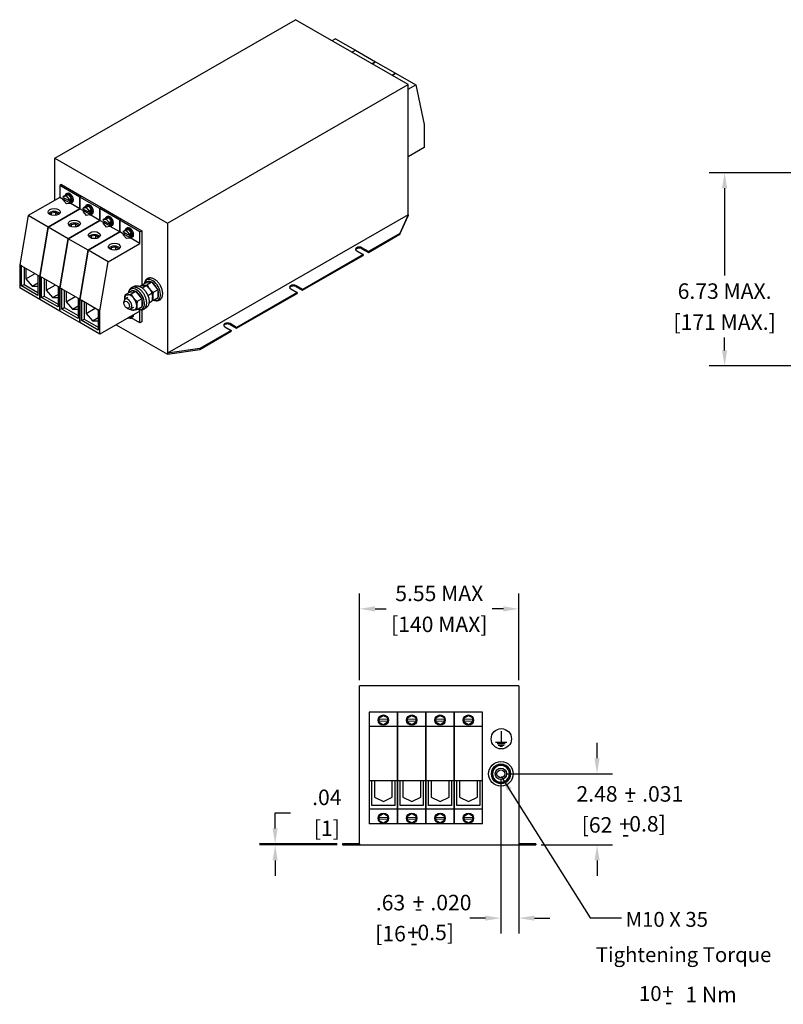
# Model space of a CAD drawing. Units: inches. Extents: x -82.2 to -16.8, y -60.8 to 19.6.
# Drawn here: x -74.2 to -47.6, y -14.7 to 19.6 of the extents above; entities that cross this region are included whole.
import ezdxf

# ---------------------------------------------------------------- set-up
doc = ezdxf.new("R2010")
doc.units = ezdxf.units.IN
doc.header["$LTSCALE"] = 0.5
doc.header["$MEASUREMENT"] = 0
doc.dimstyles.get("Standard").update_dxf_attribs({"dimtxt": 0.18, "dimasz": 0.18, "dimexe": 0.18, "dimexo": 0.0625, "dimgap": 0.09, "dimtad": 0, "dimtih": 1, "dimtoh": 1, "dimzin": 4, "dimdsep": 46, "dimtxsty": 'Standard', "dimcen": 0.09, "dimadec": 0, "dimazin": 1, "dimtfac": 1, "dimtofl": 0, "dimtmove": 0, "dimatfit": 3, "dimfxl": 1, "dimtolj": 1, "dimtzin": 0, "dimarcsym": 0})

msp = doc.modelspace()

# ---------------------------------------------------------------- linework, layer by layer
for p, q in [((-72.95, 14.777), (-64.57, 19.602)), ((-60.646, 17.342), (-64.57, 19.602)), ((-63.173, 18.941), (-63.297, 18.869)), ((-63.173, 18.941), (-62.475, 18.539)), ((-62.599, 18.467), (-62.475, 18.539)), ((-62.475, 18.539), (-62.599, 18.467)), ((-62.475, 18.539), (-61.777, 18.137)), ((-61.777, 18.137), (-61.901, 18.065)), ((-61.901, 18.065), (-61.777, 18.137)), ((-61.777, 18.137), (-61.078, 17.735)), ((-61.203, 17.663), (-61.078, 17.735)), ((-61.078, 17.735), (-61.203, 17.663)), ((-61.078, 17.735), (-60.38, 17.333)), ((-69.025, 12.517), (-60.646, 17.342)), ((-60.646, 12.805), (-60.646, 17.342)), ((-60.646, 17.179), (-60.38, 17.333)), ((-60.38, 17.333), (-60.089, 15.953)), ((-60.089, 15.953), (-60.089, 15.145)), ((-60.089, 15.145), (-60.646, 14.825)), ((-72.95, 13.311), (-72.95, 14.777)), ((-72.95, 14.777), (-69.025, 12.517)), ((-39.436, 14.268), (-50.162, 14.268)), ((-72.716, 13.858), (-72.776, 13.823)), ((-72.078, 13.421), (-72.776, 13.823)), ((-72.776, 13.823), (-72.776, 13.411)), ((-72.716, 13.858), (-72.018, 13.455)), ((-49.622, 13.728), (-49.622, 10.684)), ((-72.776, 13.411), (-73.88, 12.775)), ((-72.652, 13.34), (-72.776, 13.411)), ((-72.571, 13.491), (-72.656, 13.443)), ((-72.656, 13.443), (-72.558, 13.459)), ((-72.655, 13.402), (-72.656, 13.443)), ((-72.655, 13.402), (-72.452, 13.296)), ((-72.473, 13.507), (-72.571, 13.491)), ((-72.473, 13.507), (-72.558, 13.459)), ((-72.558, 13.459), (-72.454, 13.337)), ((-72.515, 13.55), (-72.557, 13.525)), ((-72.369, 13.385), (-72.473, 13.507)), ((-72.369, 13.385), (-72.454, 13.337)), ((-72.364, 13.247), (-72.369, 13.385)), ((-72.078, 13.421), (-72.018, 13.455)), ((-72.018, 13.455), (-72.078, 13.421)), ((-72.078, 13.009), (-72.078, 13.421)), ((-71.38, 13.019), (-72.078, 13.421)), ((-72.078, 13.421), (-72.078, 13.009)), ((-72.018, 13.455), (-71.32, 13.053)), ((-72.652, 13.34), (-72.597, 13.372)), ((-72.651, 13.305), (-72.652, 13.34)), ((-72.45, 13.234), (-72.652, 13.34)), ((-72.547, 13.183), (-72.651, 13.305)), ((-72.449, 13.199), (-72.547, 13.183)), ((-72.454, 13.337), (-72.452, 13.296)), ((-72.452, 13.296), (-72.382, 13.337)), ((-72.379, 13.274), (-72.45, 13.234)), ((-72.45, 13.234), (-72.449, 13.199)), ((-72.364, 13.247), (-72.449, 13.199)), ((-72.437, 13.305), (-72.379, 13.274)), ((-72.078, 13.009), (-72.419, 13.206)), ((-72.382, 13.337), (-72.379, 13.274)), ((-72.335, 13.238), (-72.378, 13.213)), ((-71.873, 13.089), (-71.958, 13.04)), ((-71.958, 13.04), (-71.859, 13.056)), ((-71.956, 13), (-71.958, 13.04)), ((-71.775, 13.105), (-71.873, 13.089)), ((-71.817, 13.148), (-71.859, 13.123)), ((-71.775, 13.105), (-71.859, 13.056)), ((-71.859, 13.056), (-71.756, 12.934)), ((-71.671, 12.983), (-71.775, 13.105)), ((-71.38, 13.019), (-71.32, 13.053)), ((-71.32, 13.053), (-71.38, 13.019)), ((-71.32, 13.053), (-70.622, 12.651)), ((-73.88, 12.775), (-74.171, 11.06)), ((-73.182, 12.373), (-73.88, 12.775)), ((-73.182, 12.373), (-72.078, 13.009)), ((-72.078, 13.009), (-73.182, 12.373)), ((-73.08, 12.86), (-73.106, 12.805)), ((-72.927, 12.884), (-73.08, 12.86)), ((-73.08, 12.86), (-73.08, 12.794)), ((-72.816, 12.82), (-72.927, 12.884)), ((-72.927, 12.884), (-72.927, 12.778)), ((-72.82, 12.811), (-72.816, 12.82)), ((-71.954, 12.937), (-72.078, 13.009)), ((-71.956, 13), (-71.754, 12.894)), ((-71.954, 12.938), (-71.899, 12.97)), ((-71.953, 12.903), (-71.954, 12.938)), ((-71.752, 12.832), (-71.954, 12.938)), ((-71.849, 12.781), (-71.953, 12.903)), ((-71.751, 12.797), (-71.849, 12.781)), ((-71.671, 12.983), (-71.756, 12.934)), ((-71.756, 12.934), (-71.754, 12.894)), ((-71.754, 12.894), (-71.683, 12.935)), ((-71.681, 12.872), (-71.752, 12.832)), ((-71.752, 12.832), (-71.751, 12.797)), ((-71.666, 12.845), (-71.751, 12.797)), ((-71.739, 12.903), (-71.681, 12.872)), ((-71.38, 12.607), (-71.721, 12.803)), ((-71.683, 12.935), (-71.681, 12.872)), ((-71.637, 12.836), (-71.68, 12.811)), ((-71.666, 12.845), (-71.671, 12.983)), ((-71.38, 12.607), (-71.38, 13.019)), ((-70.681, 12.617), (-71.38, 13.019)), ((-71.38, 13.019), (-71.38, 12.607)), ((-71.076, 12.703), (-71.175, 12.687)), ((-71.118, 12.746), (-71.161, 12.721)), ((-71.076, 12.703), (-71.161, 12.654)), ((-70.973, 12.581), (-71.076, 12.703)), ((-60.646, 12.805), (-69.025, 7.979)), ((-60.646, 12.805), (-60.935, 12.157)), ((-60.935, 12.125), (-60.646, 12.773)), ((-60.646, 12.805), (-60.646, 12.773)), ((-73.473, 10.658), (-73.182, 12.373)), ((-73.182, 12.373), (-73.473, 10.658)), ((-72.484, 11.971), (-73.182, 12.373)), ((-72.484, 11.971), (-71.38, 12.607)), ((-71.38, 12.607), (-72.484, 11.971)), ((-72.382, 12.458), (-72.408, 12.403)), ((-72.229, 12.482), (-72.382, 12.458)), ((-72.382, 12.458), (-72.382, 12.392)), ((-72.117, 12.417), (-72.229, 12.482)), ((-72.229, 12.482), (-72.229, 12.376)), ((-72.121, 12.409), (-72.117, 12.417)), ((-71.256, 12.535), (-71.38, 12.607)), ((-71.175, 12.687), (-71.26, 12.638)), ((-71.26, 12.638), (-71.161, 12.654)), ((-71.258, 12.598), (-71.26, 12.638)), ((-71.258, 12.598), (-71.056, 12.492)), ((-71.256, 12.536), (-71.2, 12.568)), ((-71.254, 12.5), (-71.256, 12.536)), ((-71.054, 12.429), (-71.256, 12.536)), ((-71.151, 12.378), (-71.254, 12.5)), ((-71.161, 12.654), (-71.057, 12.532)), ((-71.052, 12.394), (-71.151, 12.378)), ((-70.973, 12.581), (-71.057, 12.532)), ((-71.057, 12.532), (-71.056, 12.492)), ((-71.056, 12.492), (-70.985, 12.533)), ((-70.983, 12.47), (-71.054, 12.429)), ((-71.054, 12.429), (-71.052, 12.394)), ((-70.967, 12.443), (-71.052, 12.394)), ((-71.041, 12.501), (-70.983, 12.47)), ((-70.681, 12.205), (-71.023, 12.401)), ((-70.985, 12.533), (-70.983, 12.47)), ((-70.939, 12.434), (-70.981, 12.409)), ((-70.967, 12.443), (-70.973, 12.581)), ((-70.681, 12.617), (-70.622, 12.651)), ((-70.622, 12.651), (-70.681, 12.617)), ((-70.681, 12.205), (-70.681, 12.617)), ((-69.983, 12.215), (-70.681, 12.617)), ((-70.681, 12.617), (-70.681, 12.205)), ((-70.622, 12.651), (-69.923, 12.249)), ((-69.025, 12.517), (-69.025, 7.979)), ((-71.785, 11.569), (-70.681, 12.205)), ((-70.681, 12.205), (-71.785, 11.569)), ((-71.684, 12.056), (-71.709, 12.001)), ((-71.531, 12.08), (-71.684, 12.056)), ((-71.684, 12.056), (-71.684, 11.99)), ((-71.419, 12.015), (-71.531, 12.08)), ((-71.531, 12.08), (-71.531, 11.974)), ((-71.423, 12.007), (-71.419, 12.015)), ((-70.557, 12.133), (-70.681, 12.205)), ((-70.476, 12.285), (-70.561, 12.236)), ((-70.561, 12.236), (-70.463, 12.252)), ((-70.56, 12.196), (-70.561, 12.236)), ((-70.56, 12.196), (-70.358, 12.09)), ((-70.557, 12.133), (-70.502, 12.165)), ((-70.556, 12.098), (-70.557, 12.133)), ((-70.355, 12.027), (-70.557, 12.133)), ((-70.453, 11.976), (-70.556, 12.098)), ((-70.378, 12.301), (-70.476, 12.285)), ((-70.42, 12.344), (-70.463, 12.319)), ((-70.378, 12.301), (-70.463, 12.252)), ((-70.463, 12.252), (-70.359, 12.13)), ((-70.274, 12.179), (-70.378, 12.301)), ((-70.274, 12.179), (-70.359, 12.13)), ((-70.359, 12.13), (-70.358, 12.09)), ((-70.358, 12.09), (-70.287, 12.13)), ((-70.285, 12.068), (-70.355, 12.027)), ((-70.355, 12.027), (-70.354, 11.992)), ((-70.269, 12.041), (-70.354, 11.992)), ((-70.342, 12.098), (-70.285, 12.068)), ((-70.287, 12.13), (-70.285, 12.068)), ((-70.241, 12.032), (-70.283, 12.007)), ((-70.269, 12.041), (-70.274, 12.179)), ((-69.983, 12.215), (-69.923, 12.249)), ((-69.983, 11.802), (-69.983, 12.215)), ((-69.923, 12.249), (-69.923, 10.35)), ((-60.935, 12.157), (-62.029, 11.527)), ((-62.029, 11.495), (-60.935, 12.125)), ((-60.935, 12.157), (-60.935, 12.125)), ((-72.775, 10.256), (-72.484, 11.971)), ((-72.484, 11.971), (-72.775, 10.256)), ((-71.785, 11.569), (-72.484, 11.971)), ((-71.087, 11.167), (-69.983, 11.802)), ((-70.833, 11.678), (-70.985, 11.654)), ((-70.721, 11.613), (-70.833, 11.678)), ((-70.833, 11.678), (-70.833, 11.572)), ((-70.354, 11.992), (-70.453, 11.976)), ((-69.983, 11.802), (-70.325, 11.999)), ((-72.076, 9.854), (-71.785, 11.569)), ((-71.785, 11.569), (-72.076, 9.854)), ((-71.087, 11.167), (-71.785, 11.569)), ((-70.985, 11.654), (-71.011, 11.599)), ((-70.985, 11.654), (-70.985, 11.588)), ((-70.725, 11.605), (-70.721, 11.613)), ((-62.213, 11.421), (-64.326, 10.204)), ((-64.326, 10.172), (-62.213, 11.389)), ((-62.436, 11.549), (-62.213, 11.421)), ((-62.252, 11.655), (-62.252, 11.623)), ((-62.029, 11.527), (-62.252, 11.655)), ((-62.252, 11.623), (-62.029, 11.495)), ((-62.213, 11.421), (-62.213, 11.389)), ((-62.029, 11.527), (-62.029, 11.495)), ((-74.105, 11.022), (-74.171, 11.06)), ((-74.171, 11.06), (-74.171, 10.253)), ((-74.105, 11.022), (-74.103, 11.03)), ((-74.105, 10.323), (-74.105, 11.022)), ((-74.103, 11.03), (-73.534, 10.702)), ((-74.016, 10.98), (-74.016, 10.374)), ((-71.378, 9.452), (-71.087, 11.167)), ((-73.953, 10.943), (-73.953, 10.575)), ((-73.953, 10.575), (-73.634, 10.759)), ((-73.534, 10.702), (-73.536, 10.694)), ((-73.536, 10.694), (-73.536, 9.996)), ((-73.473, 10.658), (-73.536, 10.694)), ((-73.473, 9.851), (-73.473, 10.658)), ((-73.407, 10.62), (-73.473, 10.658)), ((-73.473, 10.658), (-73.473, 9.851)), ((-74.105, 10.323), (-74.016, 10.374)), ((-73.536, 9.996), (-74.105, 10.323)), ((-74.016, 10.374), (-73.536, 10.097)), ((-73.953, 10.575), (-73.732, 10.32)), ((-73.732, 10.32), (-73.536, 10.433)), ((-73.732, 10.32), (-73.536, 10.32)), ((-73.407, 10.62), (-73.405, 10.628)), ((-73.407, 9.921), (-73.407, 10.62)), ((-73.405, 10.628), (-72.836, 10.3)), ((-73.318, 10.578), (-73.318, 9.972)), ((-73.255, 10.541), (-73.255, 10.173)), ((-73.255, 10.173), (-72.935, 10.357)), ((-72.836, 10.3), (-72.837, 10.292)), ((-69.996, 10.308), (-69.977, 10.319)), ((-69.781, 10.432), (-69.939, 10.341)), ((-69.909, 10.257), (-69.768, 10.338)), ((-69.781, 10.432), (-69.573, 10.451)), ((-69.573, 10.451), (-69.73, 10.36)), ((-69.573, 10.451), (-69.364, 10.191)), ((-64.548, 10.333), (-64.548, 10.301)), ((-64.326, 10.204), (-64.548, 10.333)), ((-64.548, 10.301), (-64.326, 10.172)), ((-73.473, 9.851), (-74.171, 10.253)), ((-73.407, 9.921), (-73.318, 9.972)), ((-73.318, 9.972), (-72.837, 9.695)), ((-73.255, 10.173), (-73.034, 9.918)), ((-73.034, 9.918), (-72.837, 10.031)), ((-72.837, 10.292), (-72.837, 9.593)), ((-72.775, 10.256), (-72.837, 10.292)), ((-72.775, 9.449), (-72.775, 10.256)), ((-72.708, 10.218), (-72.775, 10.256)), ((-72.775, 10.256), (-72.775, 9.449)), ((-72.708, 10.218), (-72.707, 10.226)), ((-72.708, 9.519), (-72.708, 10.218)), ((-72.707, 10.226), (-72.138, 9.898)), ((-72.62, 10.176), (-72.62, 9.57)), ((-72.557, 10.139), (-72.557, 9.771)), ((-72.557, 9.771), (-72.237, 9.955)), ((-70.338, 10.111), (-70.496, 10.02)), ((-70.338, 10.111), (-70.129, 10.13)), ((-70.129, 10.13), (-70.287, 10.039)), ((-70.129, 10.13), (-69.921, 9.871)), ((-69.71, 9.992), (-69.559, 10.079)), ((-69.364, 10.191), (-69.522, 10.1)), ((-69.364, 10.191), (-69.364, 9.913)), ((-64.51, 10.099), (-66.622, 8.882)), ((-66.622, 8.85), (-64.51, 10.066)), ((-64.732, 10.227), (-64.51, 10.099)), ((-64.51, 10.099), (-64.51, 10.066)), ((-64.326, 10.204), (-64.326, 10.172)), ((-72.775, 9.449), (-73.473, 9.851)), ((-72.837, 9.593), (-73.407, 9.921)), ((-73.034, 9.918), (-72.837, 9.918)), ((-72.557, 9.771), (-72.335, 9.516)), ((-72.335, 9.516), (-72.139, 9.629)), ((-72.138, 9.898), (-72.139, 9.89)), ((-72.139, 9.89), (-72.139, 9.191)), ((-72.076, 9.854), (-72.139, 9.89)), ((-72.076, 9.047), (-72.076, 9.854)), ((-72.01, 9.816), (-72.076, 9.854)), ((-72.076, 9.854), (-72.076, 9.047)), ((-72.01, 9.816), (-72.009, 9.824)), ((-72.01, 9.117), (-72.01, 9.816)), ((-72.009, 9.824), (-71.439, 9.496)), ((-71.922, 9.774), (-71.922, 9.168)), ((-71.858, 9.737), (-71.858, 9.369)), ((-70.542, 9.725), (-70.542, 9.774)), ((-70.404, 9.92), (-70.501, 9.865)), ((-69.921, 9.871), (-70.078, 9.78)), ((-69.921, 9.871), (-69.921, 9.592)), ((-69.668, 9.737), (-69.559, 9.8)), ((-69.364, 9.913), (-69.522, 9.822)), ((-72.076, 9.047), (-72.775, 9.449)), ((-72.708, 9.519), (-72.62, 9.57)), ((-72.139, 9.191), (-72.708, 9.519)), ((-72.62, 9.57), (-72.139, 9.293)), ((-72.335, 9.516), (-72.139, 9.516)), ((-71.858, 9.369), (-71.539, 9.553)), ((-71.858, 9.369), (-71.637, 9.114)), ((-71.439, 9.496), (-71.441, 9.488)), ((-71.441, 9.488), (-71.441, 8.789)), ((-71.378, 9.452), (-71.441, 9.488)), ((-71.378, 8.644), (-71.378, 9.452)), ((-69.983, 9.448), (-71.378, 8.644)), ((-70.445, 9.558), (-70.403, 9.533)), ((-70.285, 9.271), (-70.355, 9.231)), ((-70.208, 9.579), (-70.304, 9.524)), ((-70.287, 9.273), (-70.285, 9.271)), ((-70.285, 9.274), (-70.285, 9.271)), ((-70.269, 9.244), (-70.271, 9.282)), ((-69.921, 9.592), (-70.078, 9.501)), ((-69.983, 9.034), (-69.983, 9.448)), ((-69.923, 9.491), (-69.923, 9.069)), ((-71.378, 8.644), (-72.076, 9.047)), ((-72.01, 9.117), (-71.922, 9.168)), ((-71.441, 8.789), (-72.01, 9.117)), ((-71.922, 9.168), (-71.441, 8.891)), ((-71.637, 9.114), (-71.441, 9.227)), ((-71.637, 9.114), (-71.441, 9.114)), ((-70.807, 8.973), (-69.025, 7.947)), ((-70.354, 9.196), (-70.447, 9.181)), ((-70.355, 9.231), (-70.358, 9.232)), ((-70.355, 9.231), (-70.354, 9.196)), ((-70.269, 9.244), (-70.354, 9.196)), ((-69.983, 9.034), (-70.286, 9.209)), ((-70.241, 9.235), (-70.283, 9.21)), ((-69.923, 9.069), (-69.983, 9.034)), ((-66.845, 9.01), (-66.845, 8.978)), ((-66.622, 8.882), (-66.845, 9.01)), ((-66.845, 8.978), (-66.622, 8.85)), ((-66.806, 8.776), (-67.9, 8.146)), ((-67.9, 8.114), (-66.806, 8.744)), ((-67.029, 8.904), (-66.806, 8.776)), ((-66.806, 8.776), (-66.806, 8.744)), ((-66.622, 8.882), (-66.622, 8.85)), ((-49.622, 8.076), (-49.622, 8.524)), ((-67.9, 8.146), (-69.025, 7.979)), ((-69.025, 7.947), (-67.9, 8.114)), ((-69.025, 7.979), (-69.025, 7.947)), ((-67.9, 8.146), (-67.9, 8.114)), ((-37.889, 7.536), (-50.162, 7.536)), ((-62.334, -3.418), (-62.334, -0.388)), ((-56.784, -3.418), (-56.784, -0.388)), ((-61.794, -0.928), (-61.404, -0.928)), ((-57.324, -0.928), (-57.714, -0.928)), ((-62.334, -9.116), (-62.334, -3.605)), ((-56.784, -3.605), (-62.334, -3.605)), ((-56.784, -3.605), (-56.784, -9.116)), ((-56.784, -3.793), (-56.784, -12.245)), ((-61.016, -4.526), (-62.004, -4.526)), ((-62.004, -4.526), (-62.004, -5.03)), ((-61.654, -4.728), (-61.515, -4.639)), ((-61.652, -4.776), (-61.654, -4.728)), ((-61.652, -4.776), (-61.366, -4.763)), ((-61.648, -4.851), (-61.652, -4.776)), ((-61.515, -4.639), (-61.368, -4.715)), ((-61.368, -4.715), (-61.366, -4.763)), ((-61.366, -4.763), (-61.363, -4.838)), ((-61.016, -5.03), (-61.016, -4.526)), ((-60.029, -4.526), (-61.016, -4.526)), ((-61.016, -4.526), (-61.016, -5.03)), ((-60.666, -4.728), (-60.527, -4.639)), ((-60.664, -4.776), (-60.666, -4.728)), ((-60.664, -4.776), (-60.378, -4.763)), ((-60.661, -4.851), (-60.664, -4.776)), ((-60.527, -4.639), (-60.381, -4.715)), ((-60.381, -4.715), (-60.378, -4.763)), ((-60.378, -4.763), (-60.375, -4.838)), ((-60.029, -5.03), (-60.029, -4.526)), ((-59.041, -4.526), (-60.029, -4.526)), ((-60.029, -4.526), (-60.029, -5.03)), ((-59.679, -4.728), (-59.54, -4.639)), ((-59.677, -4.776), (-59.679, -4.728)), ((-59.677, -4.776), (-59.391, -4.763)), ((-59.673, -4.851), (-59.677, -4.776)), ((-59.54, -4.639), (-59.393, -4.715)), ((-59.393, -4.715), (-59.391, -4.763)), ((-59.391, -4.763), (-59.388, -4.838)), ((-59.041, -5.03), (-59.041, -4.526)), ((-58.054, -4.526), (-59.041, -4.526)), ((-59.041, -4.526), (-59.041, -5.03)), ((-58.691, -4.728), (-58.552, -4.639)), ((-58.689, -4.776), (-58.691, -4.728)), ((-58.689, -4.776), (-58.403, -4.763)), ((-58.686, -4.851), (-58.689, -4.776)), ((-58.552, -4.639), (-58.406, -4.715)), ((-58.406, -4.715), (-58.403, -4.763)), ((-58.403, -4.763), (-58.4, -4.838)), ((-58.054, -5.03), (-58.054, -4.526)), ((-61.016, -5.03), (-62.004, -5.03)), ((-62.004, -5.03), (-62.004, -6.923)), ((-61.363, -4.838), (-61.648, -4.851)), ((-61.647, -4.893), (-61.648, -4.851)), ((-61.5, -4.969), (-61.647, -4.893)), ((-61.361, -4.88), (-61.5, -4.969)), ((-61.363, -4.838), (-61.361, -4.88)), ((-61.016, -6.923), (-61.016, -5.03)), ((-60.029, -5.03), (-61.016, -5.03)), ((-61.016, -5.03), (-61.016, -6.923)), ((-60.375, -4.838), (-60.661, -4.851)), ((-60.659, -4.893), (-60.661, -4.851)), ((-60.513, -4.969), (-60.659, -4.893)), ((-60.373, -4.88), (-60.513, -4.969)), ((-60.375, -4.838), (-60.373, -4.88)), ((-60.029, -6.923), (-60.029, -5.03)), ((-59.041, -5.03), (-60.029, -5.03)), ((-60.029, -5.03), (-60.029, -6.923)), ((-59.388, -4.838), (-59.673, -4.851)), ((-59.672, -4.893), (-59.673, -4.851)), ((-59.525, -4.969), (-59.672, -4.893)), ((-59.386, -4.88), (-59.525, -4.969)), ((-59.388, -4.838), (-59.386, -4.88)), ((-59.041, -6.923), (-59.041, -5.03)), ((-58.054, -5.03), (-59.041, -5.03)), ((-59.041, -5.03), (-59.041, -6.923)), ((-58.4, -4.838), (-58.686, -4.851)), ((-58.684, -4.893), (-58.686, -4.851)), ((-58.538, -4.969), (-58.684, -4.893)), ((-58.398, -4.88), (-58.538, -4.969)), ((-58.4, -4.838), (-58.398, -4.88)), ((-58.054, -6.923), (-58.054, -5.03)), ((-57.392, -5.57), (-57.392, -5.194)), ((-57.598, -5.57), (-57.205, -5.57)), ((-57.54, -5.622), (-57.26, -5.622)), ((-57.504, -5.674), (-57.301, -5.674)), ((-57.452, -5.715), (-57.354, -5.715)), ((-54.065, -6.136), (-54.065, -5.596)), ((-57.709, -6.505), (-57.561, -6.42)), ((-57.709, -6.676), (-57.709, -6.505)), ((-57.561, -6.42), (-57.413, -6.335)), ((-57.413, -6.335), (-57.266, -6.42)), ((-57.266, -6.42), (-57.118, -6.505)), ((-57.118, -6.505), (-57.118, -6.676)), ((-57.709, -6.846), (-57.709, -6.676)), ((-57.561, -6.932), (-57.709, -6.846)), ((-57.118, -6.846), (-57.266, -6.932)), ((-57.226, -6.676), (-53.525, -6.676)), ((-57.118, -6.676), (-57.118, -6.846)), ((-61.91, -6.923), (-62.004, -6.923)), ((-62.004, -6.923), (-62.004, -7.91)), ((-61.91, -6.923), (-61.91, -6.914)), ((-61.91, -6.914), (-61.105, -6.914)), ((-61.91, -7.778), (-61.91, -6.923)), ((-61.82, -6.914), (-61.82, -7.487)), ((-61.194, -7.487), (-61.194, -6.914)), ((-61.105, -6.914), (-61.105, -6.923)), ((-61.105, -6.923), (-61.105, -7.778)), ((-61.016, -6.923), (-61.105, -6.923)), ((-61.016, -7.91), (-61.016, -6.923)), ((-60.922, -6.923), (-61.016, -6.923)), ((-61.016, -6.923), (-61.016, -7.91)), ((-60.922, -6.923), (-60.922, -6.914)), ((-60.922, -6.914), (-60.117, -6.914)), ((-60.922, -7.778), (-60.922, -6.923)), ((-60.833, -6.914), (-60.833, -7.487)), ((-60.207, -7.487), (-60.207, -6.914)), ((-60.117, -6.914), (-60.117, -6.923)), ((-60.117, -6.923), (-60.117, -7.778)), ((-60.029, -6.923), (-60.117, -6.923)), ((-60.029, -7.91), (-60.029, -6.923)), ((-59.935, -6.923), (-60.029, -6.923)), ((-60.029, -6.923), (-60.029, -7.91)), ((-59.935, -6.923), (-59.935, -6.914)), ((-59.935, -6.914), (-59.13, -6.914)), ((-59.935, -7.778), (-59.935, -6.923)), ((-59.845, -6.914), (-59.845, -7.487)), ((-59.219, -7.487), (-59.219, -6.914)), ((-59.13, -6.914), (-59.13, -6.923)), ((-59.13, -6.923), (-59.13, -7.778)), ((-59.041, -6.923), (-59.13, -6.923)), ((-59.041, -7.91), (-59.041, -6.923)), ((-58.947, -6.923), (-59.041, -6.923)), ((-59.041, -6.923), (-59.041, -7.91)), ((-58.947, -6.923), (-58.947, -6.914)), ((-58.947, -6.914), (-58.142, -6.914)), ((-58.947, -7.778), (-58.947, -6.923)), ((-58.858, -6.914), (-58.858, -7.487)), ((-58.232, -7.487), (-58.232, -6.914)), ((-58.142, -6.914), (-58.142, -6.923)), ((-58.142, -6.923), (-58.142, -7.778)), ((-58.054, -6.923), (-58.142, -6.923)), ((-58.054, -7.91), (-58.054, -6.923)), ((-57.413, -7.017), (-57.561, -6.932)), ((-57.413, -6.863), (-57.413, -12.245)), ((-57.266, -6.932), (-57.413, -7.017)), ((-61.82, -7.487), (-61.507, -7.643)), ((-61.507, -7.643), (-61.194, -7.487)), ((-60.833, -7.487), (-60.52, -7.643)), ((-60.52, -7.643), (-60.207, -7.487)), ((-59.845, -7.487), (-59.532, -7.643)), ((-59.532, -7.643), (-59.219, -7.487)), ((-58.858, -7.487), (-58.545, -7.643)), ((-58.545, -7.643), (-58.232, -7.487)), ((-61.105, -7.778), (-61.91, -7.778)), ((-60.117, -7.778), (-60.922, -7.778)), ((-59.13, -7.778), (-59.935, -7.778)), ((-58.142, -7.778), (-58.947, -7.778)), ((-65.275, -8.576), (-65.275, -8.036)), ((-65.275, -8.036), (-64.735, -8.036)), ((-61.016, -7.91), (-62.004, -7.91)), ((-62.004, -7.91), (-62.004, -8.416)), ((-61.654, -8.148), (-61.515, -8.06)), ((-61.652, -8.197), (-61.654, -8.148)), ((-61.652, -8.197), (-61.366, -8.184)), ((-61.648, -8.272), (-61.652, -8.197)), ((-61.515, -8.06), (-61.368, -8.136)), ((-61.368, -8.136), (-61.366, -8.184)), ((-61.366, -8.184), (-61.363, -8.259)), ((-61.016, -8.416), (-61.016, -7.91)), ((-60.029, -7.91), (-61.016, -7.91)), ((-61.016, -7.91), (-61.016, -8.416)), ((-60.666, -8.148), (-60.527, -8.06)), ((-60.664, -8.197), (-60.666, -8.148)), ((-60.664, -8.197), (-60.378, -8.184)), ((-60.661, -8.272), (-60.664, -8.197)), ((-60.527, -8.06), (-60.381, -8.136)), ((-60.381, -8.136), (-60.378, -8.184)), ((-60.378, -8.184), (-60.375, -8.259)), ((-60.029, -8.416), (-60.029, -7.91)), ((-59.041, -7.91), (-60.029, -7.91)), ((-60.029, -7.91), (-60.029, -8.416)), ((-59.679, -8.148), (-59.54, -8.06)), ((-59.677, -8.197), (-59.679, -8.148)), ((-59.677, -8.197), (-59.391, -8.184)), ((-59.673, -8.272), (-59.677, -8.197)), ((-59.54, -8.06), (-59.393, -8.136)), ((-59.393, -8.136), (-59.391, -8.184)), ((-59.391, -8.184), (-59.388, -8.259)), ((-59.041, -8.416), (-59.041, -7.91)), ((-58.054, -7.91), (-59.041, -7.91)), ((-59.041, -7.91), (-59.041, -8.416)), ((-58.691, -8.148), (-58.552, -8.06)), ((-58.689, -8.197), (-58.691, -8.148)), ((-58.689, -8.197), (-58.403, -8.184)), ((-58.686, -8.272), (-58.689, -8.197)), ((-58.552, -8.06), (-58.406, -8.136)), ((-58.406, -8.136), (-58.403, -8.184)), ((-58.403, -8.184), (-58.4, -8.259)), ((-58.054, -8.416), (-58.054, -7.91)), ((-61.016, -8.416), (-62.004, -8.416)), ((-61.363, -8.259), (-61.648, -8.272)), ((-61.647, -8.314), (-61.648, -8.272)), ((-61.5, -8.39), (-61.647, -8.314)), ((-61.361, -8.301), (-61.5, -8.39)), ((-61.363, -8.259), (-61.361, -8.301)), ((-60.029, -8.416), (-61.016, -8.416)), ((-60.375, -8.259), (-60.661, -8.272)), ((-60.659, -8.314), (-60.661, -8.272)), ((-60.513, -8.39), (-60.659, -8.314)), ((-60.373, -8.301), (-60.513, -8.39)), ((-60.375, -8.259), (-60.373, -8.301)), ((-59.041, -8.416), (-60.029, -8.416)), ((-59.388, -8.259), (-59.673, -8.272)), ((-59.672, -8.314), (-59.673, -8.272)), ((-59.525, -8.39), (-59.672, -8.314)), ((-59.386, -8.301), (-59.525, -8.39)), ((-59.388, -8.259), (-59.386, -8.301)), ((-58.054, -8.416), (-59.041, -8.416)), ((-58.4, -8.259), (-58.686, -8.272)), ((-58.684, -8.314), (-58.686, -8.272)), ((-58.538, -8.39), (-58.684, -8.314)), ((-58.398, -8.301), (-58.538, -8.39)), ((-58.4, -8.259), (-58.398, -8.301)), ((-63.112, -9.116), (-65.815, -9.116)), ((-63.112, -9.155), (-65.815, -9.155)), ((-62.334, -9.116), (-62.925, -9.116)), ((-62.925, -9.116), (-62.925, -9.155)), ((-62.925, -9.155), (-62.334, -9.155)), ((-62.334, -9.116), (-62.334, -9.155)), ((-62.334, -9.155), (-56.784, -9.155)), ((-56.193, -9.116), (-56.784, -9.116)), ((-56.784, -9.116), (-56.784, -9.155)), ((-56.784, -9.155), (-56.193, -9.155)), ((-56.193, -9.116), (-56.193, -9.155)), ((-56.005, -9.155), (-53.525, -9.155)), ((-65.275, -9.695), (-65.275, -10.235)), ((-54.065, -9.695), (-54.065, -10.235)), ((-57.953, -11.705), (-58.493, -11.705)), ((-56.244, -11.705), (-55.704, -11.705))]:
    msp.add_line(p, q)
at = {"flags": 128}
for points in [[(-70.238, 10.276), (-70.225, 10.289), (-70.21, 10.3), (-70.194, 10.309), (-70.177, 10.317), (-70.16, 10.323), (-70.142, 10.328), (-70.123, 10.33), (-70.105, 10.331), (-70.086, 10.331), (-70.067, 10.329), (-70.048, 10.325), (-70.03, 10.32), (-70.011, 10.314), (-69.993, 10.306), (-69.974, 10.298), (-69.956, 10.288)], [(-69.853, 10.34), (-69.858, 10.339), (-69.862, 10.339), (-69.866, 10.338), (-69.871, 10.338), (-69.875, 10.337), (-69.88, 10.337), (-69.884, 10.336), (-69.889, 10.335), (-69.894, 10.335), (-69.898, 10.334), (-69.903, 10.333), (-69.908, 10.332), (-69.913, 10.332), (-69.919, 10.331), (-69.924, 10.33), (-69.929, 10.329), (-69.935, 10.328), (-69.94, 10.327), (-69.946, 10.326), (-69.952, 10.324), (-69.958, 10.323), (-69.964, 10.322), (-69.97, 10.321), (-69.977, 10.319)], [(-69.942, 10.326), (-69.942, 10.327), (-69.942, 10.328), (-69.942, 10.328), (-69.942, 10.329), (-69.942, 10.329), (-69.942, 10.33), (-69.941, 10.33), (-69.941, 10.331), (-69.941, 10.332), (-69.941, 10.332), (-69.941, 10.333), (-69.941, 10.334), (-69.941, 10.334), (-69.941, 10.335), (-69.94, 10.335), (-69.94, 10.336), (-69.94, 10.337), (-69.94, 10.337), (-69.94, 10.338), (-69.94, 10.338), (-69.94, 10.339), (-69.939, 10.34), (-69.939, 10.34), (-69.939, 10.341)], [(-69.939, 10.341), (-69.936, 10.34), (-69.933, 10.34), (-69.929, 10.34), (-69.926, 10.339), (-69.923, 10.339), (-69.92, 10.339), (-69.916, 10.338), (-69.913, 10.338), (-69.91, 10.338), (-69.906, 10.338), (-69.903, 10.338), (-69.899, 10.338), (-69.896, 10.338), (-69.892, 10.338), (-69.888, 10.338), (-69.885, 10.338), (-69.881, 10.338), (-69.877, 10.338), (-69.874, 10.338), (-69.87, 10.338), (-69.866, 10.339), (-69.862, 10.339), (-69.858, 10.339), (-69.853, 10.34)], [(-69.853, 10.34), (-69.849, 10.34), (-69.845, 10.341), (-69.841, 10.341), (-69.836, 10.341), (-69.832, 10.342), (-69.827, 10.343), (-69.823, 10.343), (-69.818, 10.344), (-69.813, 10.345), (-69.808, 10.345), (-69.804, 10.346), (-69.799, 10.347), (-69.794, 10.348), (-69.788, 10.349), (-69.783, 10.35), (-69.778, 10.351), (-69.772, 10.352), (-69.767, 10.353), (-69.761, 10.354), (-69.755, 10.355), (-69.749, 10.356), (-69.743, 10.357), (-69.737, 10.359), (-69.73, 10.36)], [(-69.768, 10.338), (-69.771, 10.339), (-69.774, 10.339), (-69.777, 10.34), (-69.781, 10.34), (-69.784, 10.34), (-69.787, 10.341), (-69.791, 10.341), (-69.794, 10.341), (-69.797, 10.341), (-69.801, 10.341), (-69.804, 10.342), (-69.808, 10.342), (-69.811, 10.342), (-69.815, 10.342), (-69.818, 10.342), (-69.822, 10.342), (-69.826, 10.341), (-69.83, 10.341), (-69.833, 10.341), (-69.837, 10.341), (-69.841, 10.341), (-69.845, 10.34), (-69.849, 10.34), (-69.853, 10.34)], [(-69.483, 10.56), (-69.511, 10.575), (-69.525, 10.581), (-69.539, 10.587), (-69.553, 10.592), (-69.567, 10.596), (-69.582, 10.599), (-69.596, 10.601), (-69.611, 10.603), (-69.625, 10.604), (-69.639, 10.604), (-69.654, 10.602), (-69.668, 10.6), (-69.682, 10.597), (-69.695, 10.593), (-69.708, 10.588), (-69.721, 10.582), (-69.733, 10.574), (-69.745, 10.566), (-69.756, 10.557), (-69.766, 10.548), (-69.776, 10.537), (-69.785, 10.526), (-69.793, 10.514), (-69.8, 10.502), (-69.807, 10.489), (-69.812, 10.476), (-69.817, 10.462), (-69.822, 10.448), (-69.825, 10.433), (-69.828, 10.419), (-69.83, 10.403)], [(-69.645, 10.219), (-69.649, 10.225), (-69.653, 10.23), (-69.657, 10.235), (-69.662, 10.24), (-69.666, 10.245), (-69.671, 10.25), (-69.675, 10.255), (-69.68, 10.26), (-69.685, 10.265), (-69.69, 10.27), (-69.695, 10.274), (-69.7, 10.279), (-69.705, 10.284), (-69.71, 10.289), (-69.715, 10.294), (-69.72, 10.299), (-69.726, 10.304), (-69.732, 10.309), (-69.737, 10.313), (-69.743, 10.318), (-69.749, 10.323), (-69.755, 10.328), (-69.761, 10.333), (-69.768, 10.338)], [(-69.73, 10.36), (-69.727, 10.353), (-69.724, 10.346), (-69.721, 10.34), (-69.717, 10.333), (-69.714, 10.327), (-69.711, 10.32), (-69.707, 10.314), (-69.704, 10.308), (-69.701, 10.302), (-69.697, 10.296), (-69.694, 10.29), (-69.69, 10.285), (-69.687, 10.279), (-69.683, 10.273), (-69.68, 10.268), (-69.676, 10.262), (-69.672, 10.257), (-69.669, 10.251), (-69.665, 10.246), (-69.661, 10.24), (-69.657, 10.235), (-69.653, 10.23), (-69.649, 10.225), (-69.645, 10.219)], [(-69.502, 9.833), (-69.487, 9.827), (-69.472, 9.822), (-69.457, 9.818), (-69.442, 9.814), (-69.427, 9.812), (-69.412, 9.81), (-69.397, 9.81), (-69.382, 9.81), (-69.367, 9.812), (-69.352, 9.814), (-69.338, 9.818), (-69.324, 9.823), (-69.31, 9.829), (-69.297, 9.836), (-69.285, 9.844), (-69.273, 9.853), (-69.262, 9.863), (-69.251, 9.873), (-69.242, 9.885), (-69.233, 9.897), (-69.226, 9.91), (-69.219, 9.923), (-69.213, 9.937), (-69.207, 9.952), (-69.203, 9.967), (-69.199, 9.982), (-69.196, 9.997), (-69.194, 10.013), (-69.193, 10.029), (-69.192, 10.046), (-69.192, 10.062), (-69.192, 10.079), (-69.194, 10.096), (-69.195, 10.113), (-69.198, 10.131), (-69.201, 10.148), (-69.205, 10.165), (-69.209, 10.183), (-69.214, 10.201), (-69.22, 10.218), (-69.226, 10.236), (-69.232, 10.253), (-69.24, 10.271), (-69.247, 10.288), (-69.255, 10.305), (-69.264, 10.322), (-69.273, 10.338), (-69.283, 10.355), (-69.293, 10.371), (-69.303, 10.387), (-69.314, 10.402), (-69.325, 10.418), (-69.337, 10.432), (-69.349, 10.447), (-69.361, 10.46), (-69.374, 10.474), (-69.387, 10.487), (-69.4, 10.499), (-69.413, 10.511), (-69.427, 10.522), (-69.44, 10.533), (-69.454, 10.543), (-69.469, 10.552), (-69.483, 10.56)], [(-70.515, 9.87), (-70.515, 9.876), (-70.515, 9.881), (-70.514, 9.887), (-70.514, 9.893), (-70.514, 9.898), (-70.513, 9.904), (-70.513, 9.91), (-70.513, 9.916), (-70.512, 9.922), (-70.511, 9.928), (-70.511, 9.934), (-70.51, 9.94), (-70.509, 9.946), (-70.508, 9.952), (-70.507, 9.959), (-70.506, 9.965), (-70.505, 9.972), (-70.504, 9.978), (-70.503, 9.985), (-70.502, 9.992), (-70.5, 9.999), (-70.499, 10.006), (-70.498, 10.013), (-70.496, 10.02)], [(-70.496, 10.02), (-70.493, 10.02), (-70.49, 10.019), (-70.486, 10.019), (-70.483, 10.019), (-70.48, 10.018), (-70.476, 10.018), (-70.473, 10.018), (-70.47, 10.018), (-70.466, 10.017), (-70.463, 10.017), (-70.459, 10.017), (-70.456, 10.017), (-70.452, 10.017), (-70.449, 10.017), (-70.445, 10.017), (-70.442, 10.017), (-70.438, 10.017), (-70.434, 10.017), (-70.43, 10.018), (-70.426, 10.018), (-70.422, 10.018), (-70.418, 10.018), (-70.414, 10.019), (-70.41, 10.019)], [(-70.41, 10.019), (-70.406, 10.019), (-70.402, 10.02), (-70.397, 10.02), (-70.393, 10.021), (-70.389, 10.021), (-70.384, 10.022), (-70.379, 10.023), (-70.375, 10.023), (-70.37, 10.024), (-70.365, 10.025), (-70.36, 10.025), (-70.355, 10.026), (-70.35, 10.027), (-70.345, 10.028), (-70.34, 10.029), (-70.334, 10.03), (-70.329, 10.031), (-70.323, 10.032), (-70.318, 10.033), (-70.312, 10.034), (-70.306, 10.035), (-70.3, 10.037), (-70.294, 10.038), (-70.287, 10.039)], [(-70.04, 10.24), (-70.068, 10.254), (-70.082, 10.261), (-70.096, 10.266), (-70.11, 10.271), (-70.124, 10.275), (-70.139, 10.278), (-70.153, 10.281), (-70.167, 10.282), (-70.182, 10.283), (-70.196, 10.283), (-70.21, 10.282), (-70.224, 10.28), (-70.238, 10.277), (-70.252, 10.272), (-70.265, 10.267), (-70.278, 10.261), (-70.29, 10.254), (-70.302, 10.246), (-70.313, 10.237), (-70.323, 10.227), (-70.333, 10.217), (-70.342, 10.205), (-70.35, 10.194), (-70.357, 10.181), (-70.363, 10.168), (-70.369, 10.155), (-70.374, 10.141), (-70.379, 10.127), (-70.382, 10.113), (-70.385, 10.098), (-70.387, 10.083)], [(-70.287, 10.039), (-70.284, 10.032), (-70.281, 10.026), (-70.277, 10.019), (-70.274, 10.013), (-70.271, 10.006), (-70.268, 10), (-70.264, 9.994), (-70.261, 9.988), (-70.258, 9.982), (-70.254, 9.976), (-70.251, 9.97), (-70.247, 9.964), (-70.244, 9.958), (-70.24, 9.953), (-70.236, 9.947), (-70.233, 9.941), (-70.229, 9.936), (-70.225, 9.931), (-70.222, 9.925), (-70.218, 9.92), (-70.214, 9.915), (-70.21, 9.909), (-70.206, 9.904), (-70.201, 9.899)], [(-70.059, 9.512), (-70.044, 9.506), (-70.029, 9.501), (-70.014, 9.497), (-69.999, 9.494), (-69.984, 9.491), (-69.969, 9.49), (-69.954, 9.489), (-69.939, 9.49), (-69.924, 9.491), (-69.909, 9.494), (-69.895, 9.497), (-69.881, 9.502), (-69.867, 9.508), (-69.854, 9.515), (-69.841, 9.523), (-69.829, 9.532), (-69.818, 9.542), (-69.808, 9.553), (-69.799, 9.564), (-69.79, 9.577), (-69.782, 9.589), (-69.775, 9.603), (-69.769, 9.617), (-69.764, 9.631), (-69.76, 9.646), (-69.756, 9.661), (-69.753, 9.677), (-69.751, 9.692), (-69.749, 9.709), (-69.749, 9.725), (-69.749, 9.742), (-69.749, 9.758), (-69.75, 9.775), (-69.752, 9.793), (-69.755, 9.81), (-69.758, 9.827), (-69.762, 9.845), (-69.766, 9.862), (-69.771, 9.88), (-69.777, 9.898), (-69.783, 9.915), (-69.789, 9.933), (-69.796, 9.95), (-69.804, 9.967), (-69.812, 9.984), (-69.821, 10.001), (-69.83, 10.018), (-69.84, 10.034), (-69.85, 10.05), (-69.86, 10.066), (-69.871, 10.082), (-69.882, 10.097), (-69.894, 10.112), (-69.906, 10.126), (-69.918, 10.14), (-69.931, 10.153), (-69.943, 10.166), (-69.957, 10.178), (-69.97, 10.19), (-69.983, 10.201), (-69.997, 10.212), (-70.011, 10.222), (-70.025, 10.231), (-70.04, 10.24)], [(-69.956, 10.288), (-69.932, 10.273), (-69.909, 10.257), (-69.886, 10.238), (-69.864, 10.218), (-69.843, 10.197), (-69.822, 10.174), (-69.802, 10.15), (-69.784, 10.125), (-69.766, 10.098), (-69.75, 10.071), (-69.734, 10.043), (-69.72, 10.015), (-69.708, 9.986), (-69.697, 9.957), (-69.687, 9.928), (-69.679, 9.898), (-69.673, 9.869), (-69.669, 9.84), (-69.666, 9.812), (-69.665, 9.784), (-69.666, 9.756), (-69.669, 9.73), (-69.674, 9.704), (-69.681, 9.679), (-69.69, 9.655), (-69.702, 9.633), (-69.715, 9.612), (-69.732, 9.593), (-69.741, 9.585), (-69.75, 9.577), (-69.76, 9.569), (-69.771, 9.563), (-69.782, 9.557), (-69.793, 9.552), (-69.805, 9.547), (-69.817, 9.544)], [(-69.645, 10.219), (-69.64, 10.214), (-69.636, 10.209), (-69.632, 10.204), (-69.627, 10.199), (-69.623, 10.194), (-69.618, 10.189), (-69.614, 10.184), (-69.609, 10.179), (-69.605, 10.174), (-69.6, 10.169), (-69.595, 10.164), (-69.59, 10.16), (-69.585, 10.155), (-69.58, 10.15), (-69.574, 10.145), (-69.569, 10.14), (-69.563, 10.135), (-69.558, 10.13), (-69.552, 10.125), (-69.546, 10.12), (-69.54, 10.115), (-69.534, 10.11), (-69.528, 10.105), (-69.522, 10.1)], [(-69.559, 10.079), (-69.562, 10.086), (-69.565, 10.093), (-69.569, 10.099), (-69.572, 10.106), (-69.575, 10.112), (-69.579, 10.118), (-69.582, 10.125), (-69.585, 10.131), (-69.589, 10.137), (-69.592, 10.143), (-69.595, 10.148), (-69.599, 10.154), (-69.602, 10.16), (-69.606, 10.166), (-69.61, 10.171), (-69.613, 10.177), (-69.617, 10.182), (-69.621, 10.188), (-69.625, 10.193), (-69.628, 10.198), (-69.632, 10.204), (-69.636, 10.209), (-69.641, 10.214), (-69.645, 10.219)], [(-69.54, 9.95), (-69.54, 9.956), (-69.54, 9.961), (-69.541, 9.967), (-69.541, 9.972), (-69.541, 9.978), (-69.541, 9.983), (-69.542, 9.988), (-69.542, 9.994), (-69.543, 9.999), (-69.543, 10.004), (-69.544, 10.009), (-69.545, 10.015), (-69.546, 10.02), (-69.547, 10.025), (-69.547, 10.031), (-69.548, 10.036), (-69.549, 10.041), (-69.551, 10.046), (-69.552, 10.052), (-69.553, 10.057), (-69.554, 10.062), (-69.556, 10.068), (-69.557, 10.073), (-69.559, 10.079)], [(-69.559, 9.8), (-69.557, 9.807), (-69.556, 9.815), (-69.554, 9.822), (-69.553, 9.829), (-69.552, 9.835), (-69.551, 9.842), (-69.549, 9.849), (-69.548, 9.855), (-69.547, 9.862), (-69.547, 9.868), (-69.546, 9.874), (-69.545, 9.88), (-69.544, 9.887), (-69.543, 9.893), (-69.543, 9.899), (-69.542, 9.905), (-69.542, 9.91), (-69.541, 9.916), (-69.541, 9.922), (-69.541, 9.928), (-69.541, 9.933), (-69.54, 9.939), (-69.54, 9.945), (-69.54, 9.95)], [(-69.522, 10.1), (-69.523, 10.093), (-69.525, 10.086), (-69.526, 10.079), (-69.527, 10.072), (-69.529, 10.065), (-69.53, 10.058), (-69.531, 10.052), (-69.532, 10.045), (-69.533, 10.039), (-69.534, 10.032), (-69.535, 10.026), (-69.536, 10.02), (-69.536, 10.014), (-69.537, 10.008), (-69.538, 10.002), (-69.538, 9.996), (-69.539, 9.99), (-69.539, 9.984), (-69.539, 9.979), (-69.54, 9.973), (-69.54, 9.967), (-69.54, 9.961), (-69.54, 9.956), (-69.54, 9.95)], [(-69.54, 9.95), (-69.54, 9.945), (-69.54, 9.939), (-69.54, 9.934), (-69.54, 9.928), (-69.539, 9.923), (-69.539, 9.917), (-69.539, 9.912), (-69.538, 9.907), (-69.538, 9.902), (-69.537, 9.896), (-69.536, 9.891), (-69.536, 9.886), (-69.535, 9.88), (-69.534, 9.875), (-69.533, 9.87), (-69.532, 9.865), (-69.531, 9.859), (-69.53, 9.854), (-69.529, 9.849), (-69.527, 9.843), (-69.526, 9.838), (-69.525, 9.833), (-69.523, 9.827), (-69.522, 9.822)], [(-70.514, 9.854), (-70.514, 9.855), (-70.514, 9.856), (-70.514, 9.856), (-70.514, 9.857), (-70.514, 9.858), (-70.514, 9.858), (-70.515, 9.859), (-70.515, 9.86), (-70.515, 9.86), (-70.515, 9.861), (-70.515, 9.862), (-70.515, 9.862), (-70.515, 9.863), (-70.515, 9.864), (-70.515, 9.864), (-70.515, 9.865), (-70.515, 9.865), (-70.515, 9.866), (-70.515, 9.867), (-70.515, 9.867), (-70.515, 9.868), (-70.515, 9.869), (-70.515, 9.869), (-70.515, 9.87)], [(-70.201, 9.899), (-70.197, 9.894), (-70.193, 9.888), (-70.189, 9.883), (-70.184, 9.878), (-70.18, 9.873), (-70.175, 9.868), (-70.171, 9.863), (-70.166, 9.858), (-70.161, 9.854), (-70.156, 9.849), (-70.152, 9.844), (-70.147, 9.839), (-70.142, 9.834), (-70.136, 9.829), (-70.131, 9.824), (-70.126, 9.819), (-70.12, 9.815), (-70.115, 9.81), (-70.109, 9.805), (-70.103, 9.8), (-70.097, 9.795), (-70.091, 9.79), (-70.085, 9.785), (-70.078, 9.78)], [(-70.078, 9.78), (-70.08, 9.772), (-70.081, 9.765), (-70.083, 9.758), (-70.084, 9.751), (-70.086, 9.744), (-70.087, 9.738), (-70.088, 9.731), (-70.089, 9.725), (-70.09, 9.718), (-70.091, 9.712), (-70.092, 9.706), (-70.092, 9.699), (-70.093, 9.693), (-70.094, 9.687), (-70.094, 9.681), (-70.095, 9.675), (-70.095, 9.67), (-70.096, 9.664), (-70.096, 9.658), (-70.097, 9.652), (-70.097, 9.647), (-70.097, 9.641), (-70.097, 9.635), (-70.097, 9.63)], [(-70.097, 9.63), (-70.097, 9.624), (-70.097, 9.619), (-70.097, 9.613), (-70.097, 9.608), (-70.096, 9.602), (-70.096, 9.597), (-70.095, 9.592), (-70.095, 9.586), (-70.094, 9.581), (-70.094, 9.576), (-70.093, 9.57), (-70.092, 9.565), (-70.092, 9.56), (-70.091, 9.555), (-70.09, 9.549), (-70.089, 9.544), (-70.088, 9.539), (-70.087, 9.533), (-70.086, 9.528), (-70.084, 9.523), (-70.083, 9.517), (-70.081, 9.512), (-70.08, 9.506), (-70.078, 9.501)], [(-69.522, 9.822), (-69.523, 9.821), (-69.525, 9.821), (-69.526, 9.821), (-69.528, 9.82), (-69.529, 9.82), (-69.531, 9.82), (-69.532, 9.819), (-69.534, 9.819), (-69.535, 9.819), (-69.536, 9.819), (-69.538, 9.818), (-69.539, 9.818), (-69.541, 9.818), (-69.542, 9.817), (-69.544, 9.817), (-69.545, 9.817), (-69.546, 9.817), (-69.548, 9.816), (-69.549, 9.816), (-69.55, 9.816), (-69.552, 9.815), (-69.553, 9.815), (-69.555, 9.815), (-69.556, 9.815)], [(-70.287, 9.482), (-70.289, 9.483), (-70.291, 9.485), (-70.293, 9.486), (-70.294, 9.488), (-70.296, 9.489), (-70.298, 9.49), (-70.3, 9.492), (-70.301, 9.493), (-70.303, 9.495), (-70.305, 9.496), (-70.306, 9.497), (-70.308, 9.499), (-70.31, 9.5), (-70.311, 9.502), (-70.313, 9.503), (-70.315, 9.504), (-70.316, 9.506), (-70.318, 9.507), (-70.32, 9.508), (-70.321, 9.51), (-70.323, 9.511), (-70.324, 9.513), (-70.326, 9.514), (-70.328, 9.515)], [(-70.201, 9.481), (-70.206, 9.48), (-70.21, 9.48), (-70.214, 9.48), (-70.218, 9.479), (-70.222, 9.479), (-70.225, 9.479), (-70.229, 9.479), (-70.233, 9.479), (-70.236, 9.479), (-70.24, 9.479), (-70.244, 9.479), (-70.247, 9.479), (-70.251, 9.479), (-70.254, 9.479), (-70.258, 9.479), (-70.261, 9.479), (-70.264, 9.479), (-70.268, 9.48), (-70.271, 9.48), (-70.274, 9.48), (-70.277, 9.481), (-70.281, 9.481), (-70.284, 9.481), (-70.287, 9.482)], [(-70.078, 9.501), (-70.085, 9.5), (-70.091, 9.498), (-70.097, 9.497), (-70.103, 9.496), (-70.109, 9.495), (-70.115, 9.494), (-70.12, 9.493), (-70.126, 9.492), (-70.131, 9.491), (-70.136, 9.49), (-70.142, 9.489), (-70.147, 9.488), (-70.152, 9.487), (-70.156, 9.486), (-70.161, 9.486), (-70.166, 9.485), (-70.171, 9.484), (-70.175, 9.484), (-70.18, 9.483), (-70.184, 9.483), (-70.189, 9.482), (-70.193, 9.482), (-70.197, 9.481), (-70.201, 9.481)]]:
    msp.add_lwpolyline(points, dxfattribs=at)
for centre, radius in [((-61.507, -4.804), 0.18), ((-60.52, -4.804), 0.18), ((-59.532, -4.804), 0.18), ((-58.545, -4.804), 0.18), ((-57.398, -5.454), 0.353), ((-57.413, -6.676), 0.429), ((-57.413, -6.676), 0.197), ((-57.413, -6.676), 0.137), ((-61.507, -8.225), 0.18), ((-60.52, -8.225), 0.18), ((-59.532, -8.225), 0.18), ((-58.545, -8.225), 0.18)]:
    msp.add_circle(centre, radius)
for radius, start, end in [(0.341, 150, 210), (0.341, 90, 150), (0.295, 120, 180), (0.295, 60, 120), (0.341, 30, 90), (0.295, 0, 60), (0.341, 330, 30), (0.295, 180, 240), (0.341, 210, 270), (0.341, 270, 330), (0.295, 300, 0), (0.295, 240, 300)]:
    msp.add_arc((-57.413, -6.676), radius, start, end)
for centre, major_axis, ratio, start_param, end_param in [((-72.468, 13.369), (-0.09, 0.156), 0.578093, 2.635454, 6.789324), ((-72.425, 13.394), (-0.09, 0.156), 0.578093, 3.141593, 6.283185), ((-71.769, 12.967), (-0.09, 0.156), 0.578093, 2.635454, 6.789324), ((-71.727, 12.992), (-0.09, 0.156), 0.578093, 3.141593, 6.283185), ((-72.968, 12.796), (-0.212, 0), 0.575862, 3.572769, 5.852009), ((-71.071, 12.565), (-0.09, 0.156), 0.578093, 2.635454, 6.789324), ((-71.029, 12.59), (-0.09, 0.156), 0.578093, 3.141593, 6.283185), ((-72.27, 12.394), (-0.212, 0), 0.575862, 3.572769, 5.852009), ((-70.33, 12.188), (-0.09, 0.156), 0.578093, 3.141593, 6.283185), ((-71.572, 11.992), (-0.212, 0), 0.575862, 3.572769, 5.852009), ((-70.373, 12.163), (-0.09, 0.156), 0.578093, 2.635454, 6.789324), ((-70.874, 11.59), (-0.212, 0), 0.575862, 3.572769, 5.852009), ((-62.344, 11.602), (-0.13, 0), 0.575862, 3.926991, 7.068583), ((-62.344, 11.57), (-0.13, 0), 0.575862, 3.926991, 6.06652), ((-69.549, 10.186), (0.199, -0.346), 0.578093, 5.68034, 10.027624), ((-69.573, 10.172), (-0.17, 0.295), 0.578093, 5.499721, 6.546918), ((-69.573, 10.172), (-0.17, 0.295), 0.578093, 4.452523, 5.499721), ((-64.64, 10.28), (-0.13, 0), 0.575862, 3.926991, 7.068583), ((-64.64, 10.248), (-0.13, 0), 0.575862, 3.926991, 6.06652), ((-70.306, 9.75), (-0.147, 0.256), 0.578093, 6.02332, 7.070517), ((-70.306, 9.75), (-0.147, 0.256), 0.578093, 4.976122, 6.02332), ((-70.105, 9.865), (0.199, -0.346), 0.578093, 5.68034, 10.027624), ((-70.129, 9.852), (-0.17, 0.295), 0.578093, 5.499721, 6.546918), ((-70.129, 9.852), (-0.17, 0.295), 0.578093, 4.452523, 5.499721), ((-69.573, 10.172), (0.17, -0.295), 0.578093, 0.263733, 1.310931), ((-70.403, 9.694), (0.098, -0.171), 0.578093, 5.495853, 10.21211), ((-70.306, 9.75), (0.147, -0.256), 0.578093, 3.928925, 3.992195), ((-70.306, 9.75), (-0.147, 0.256), 0.578093, 3.928925, 4.976122), ((-70.306, 9.75), (0.147, -0.256), 0.578093, 6.02332, 7.070517), ((-70.129, 9.852), (0.17, -0.295), 0.578093, 0.263733, 1.310931), ((-69.573, 10.172), (0.17, -0.295), 0.578093, 6.019452, 6.546918), ((-70.373, 9.366), (0.09, -0.156), 0.578093, 5.777047, 7.093891), ((-70.306, 9.75), (0.147, -0.256), 0.578093, 5.432583, 6.02332), ((-70.33, 9.391), (0.09, -0.156), 0.578093, 0, 0.810705), ((-70.129, 9.852), (0.17, -0.295), 0.578093, 6.019452, 6.546918), ((-66.937, 8.957), (-0.13, 0), 0.575862, 3.926991, 7.068583), ((-66.937, 8.925), (-0.13, 0), 0.575862, 3.926991, 6.06652)]:
    msp.add_ellipse(centre, major_axis=major_axis, ratio=ratio, start_param=start_param, end_param=end_param)
for centre, major_axis, ratio in [((-72.968, 12.898), (-0.212, 0), 0.575862), ((-72.27, 12.496), (-0.212, 0), 0.575862), ((-71.572, 12.094), (-0.212, 0), 0.575862), ((-70.874, 11.692), (-0.212, 0), 0.575862), ((-70.445, 9.67), (-0.068, 0.119), 0.578093)]:
    msp.add_ellipse(centre, major_axis=major_axis, ratio=ratio)
for points in [[(-49.712, 13.728), (-49.532, 13.728), (-49.622, 14.268)], [(-49.712, 8.076), (-49.532, 8.076), (-49.622, 7.536)], [(-61.794, -0.838), (-61.794, -1.018), (-62.334, -0.928)], [(-57.324, -0.838), (-57.324, -1.018), (-56.784, -0.928)], [(-54.155, -6.136), (-53.975, -6.136), (-54.065, -6.676)], [(-65.365, -8.576), (-65.185, -8.576), (-65.275, -9.116)], [(-65.365, -9.695), (-65.185, -9.695), (-65.275, -9.155)], [(-54.155, -9.695), (-53.975, -9.695), (-54.065, -9.155)], [(-57.953, -11.615), (-57.953, -11.795), (-57.413, -11.705)], [(-56.244, -11.615), (-56.244, -11.795), (-56.784, -11.705)]]:
    msp.add_solid(points)

# ---------------------------------------------------------------- texts
for s, height, p in [(' 0.8]', 0.54, (-53.109, -8.688)), ('M10 X 35 ', 0.519, (-53.071, -12.008)), (' 0.5]', 0.54, (-60.484, -12.474)), ('Tightening Torque ', 0.51898, (-54.107, -13.237)), ('10 ', 0.519, (-52.603, -14.591))]:
    msp.add_text(s, height=height).set_placement(p)
at = {"attachment_point": 5}
for s, insert, char_height in [('\\A1;6.73 MAX.', (-49.622, 10.144), 0.54), ('\\A1;[171 MAX.]', (-49.622, 9.064), 0.54), ('\\A1;5.55 MAX', (-59.559, -0.388), 0.54), ('\\A1;[140 MAX]', (-59.559, -1.468), 0.54), ('\\A1;2.48', (-54.065, -7.376), 0.54), ('\\A1;+', (-52.908, -7.353), 0.54), ('\\A1;.031', (-51.778, -7.376), 0.54), ('\\A1;.04', (-63.475, -7.496), 0.54), ('\\A1;', (-59.816, -7.263), 0.36), ('\\A1;-', (-52.908, -7.572), 0.54), ('\\A1;[62', (-54.065, -8.456), 0.54), ('\\A1;[1]', (-63.475, -8.576), 0.54), ('\\A1;+', (-53.094, -8.423), 0.54), ('\\A1;-', (-53.068, -8.772), 0.54), ('\\A1;.63', (-61.257, -11.165), 0.54), ('\\A1;+', (-60.283, -11.139), 0.54), ('\\A1;.020', (-59.153, -11.162), 0.54), ('\\A1;-', (-60.283, -11.358), 0.54), ('\\A1;[16', (-61.257, -12.245), 0.54), ('\\A1;+', (-60.469, -12.209), 0.54), ('\\A1;-', (-60.444, -12.558), 0.54), ('\\A1;+', (-51.596, -14.269), 0.54), ('\\A1;1 Nm', (-50.093, -14.368), 0.54), ('\\A1;-', (-51.571, -14.618), 0.54)]:
    msp.add_mtext(s, dxfattribs=dict(at, insert=insert, char_height=char_height))

# ---------------------------------------------------------------- leaders
msp.add_leader([(-57.4, -6.768), (-54.306, -11.696), (-53.217, -11.696)], dimstyle='Standard', override={"dimscale": 3, "dimgap": 0.09, "dimtad": 0})

doc.saveas('drawing.dxf')
